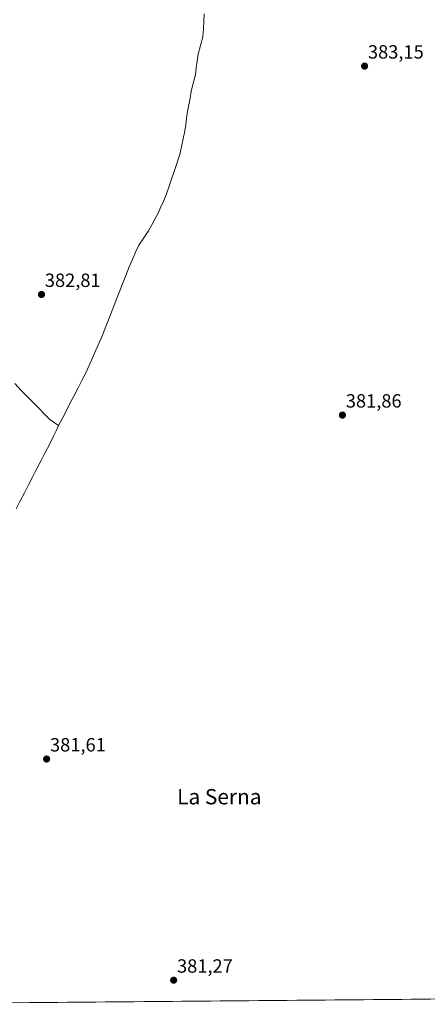
# Model space of a CAD drawing. Units: metres. Extents: x 559892 to 563343, y 4705555 to 4707900.
# Drawn here: x 562741 to 562954, y 4705581 to 4706096 of the extents above; entities that cross this region are included whole.
import ezdxf
from ezdxf.enums import TextEntityAlignment as Align

# ---------------------------------------------------------------- set-up
doc = ezdxf.new("R2010")
doc.units = ezdxf.units.M
doc.header["$MEASUREMENT"] = 0
for name, color, linetype, lineweight in [('Carátula', 7, 'Continuous', 5), ('Corriente natural lineal', 142, 'Continuous', 13), ('Municipio CxS', 142, 'Continuous', 0), ('Pastizal CxS', 92, 'Continuous', 0), ('Punto de cota en terreno', 7, 'Continuous', 0), ('Rótulo de punto de cota en terreno', 19, 'Continuous', 0), ('Texto cartográfico', 19, 'Continuous', 0)]:
    doc.layers.add(name, color=color, linetype=linetype, lineweight=lineweight)
doc.styles.add('Arial', font='txt', dxfattribs={"height": 0.2})

# ---------------------------------------------------------------- blocks, each defined once
blk = doc.blocks.new('5PATER')
at = {"layer": 'Carátula', "linetype": 'Continuous', "lineweight": 5}
h = blk.add_hatch(color=250, dxfattribs=at)
edge = h.paths.add_edge_path()
edge.add_ellipse((0, 0.01), major_axis=(-1.33, -1.34), ratio=0.999422, start_angle=0, end_angle=360)

msp = doc.modelspace()

# ---------------------------------------------------------------- linework, layer by layer
at = {"layer": 'Corriente natural lineal', "color": 142, "linetype": 'Continuous', "lineweight": 13}
for points in [[(562837.5, 4706099.04, 382.78), (562837.42, 4706095.49, 382.79), (562837.09, 4706091.3, 382.74), (562836.76, 4706087.11, 382.63), (562835.59, 4706082.53, 382.66), (562834.42, 4706077.94, 382.73), (562833.92, 4706074.35, 382.74), (562833.42, 4706070.76, 382.76), (562832.92, 4706067.17, 382.74), (562831.84, 4706062.82, 382.65), (562830.76, 4706058.47, 382.64), (562830.12, 4706054.96, 382.67), (562829.48, 4706051.45, 382.7), (562828.84, 4706047.94, 382.72), (562828.37, 4706044.57, 382.76), (562827.89, 4706041.2, 382.74), (562827.42, 4706037.83, 382.7), (562826.55, 4706033.7, 382.58), (562825.69, 4706029.58, 382.7), (562824.82, 4706025.45, 382.84), (562823.43, 4706021.35, 382.74), (562822.04, 4706017.24, 382.58), (562820.64, 4706013.14, 382.43), (562819.25, 4706009.03, 382.55), (562817.86, 4706004.93, 382.74), (562816.39, 4706001.54, 382.72), (562814.93, 4705998.16, 382.62), (562813.46, 4705994.77, 382.79), (562811.78, 4705991.74, 382.78), (562810.09, 4705988.7, 382.62), (562808.41, 4705985.67, 382.77), (562805.92, 4705981.93, 382.89), (562803.43, 4705978.18, 382.83), (562801.72, 4705974.39, 382.71), (562800.02, 4705970.6, 382.7), (562798.31, 4705966.81, 382.72), (562796.57, 4705962.34, 382.45), (562794.83, 4705957.87, 382.41), (562793.09, 4705953.4, 382.43), (562791.35, 4705948.93, 382.31), (562789.61, 4705944.46, 382.43), (562787.87, 4705939.99, 382.41), (562786.13, 4705935.52, 382.4), (562784.39, 4705931.05, 382.46), (562782.64, 4705927.1, 382.41), (562780.89, 4705923.15, 382.41), (562779.14, 4705919.19, 382.51), (562777.39, 4705915.24, 382.47), (562775.64, 4705911.29, 382.48), (562773.61, 4705907.37, 382.48), (562771.59, 4705903.44, 382.52), (562769.56, 4705899.52, 382.61), (562767.54, 4705895.59, 382.72), (562765.51, 4705891.67, 382.63), (562763.49, 4705887.74, 382.75), (562761.46, 4705883.82, 382.9)], [(562761.46, 4705883.82, 382.9), (562759.17, 4705885.38, 382.71), (562756.88, 4705886.94, 382.44), (562753.9, 4705889.97, 382.42), (562750.91, 4705893, 382.37), (562747.93, 4705896.04, 382.44), (562744.94, 4705899.07, 382.46), (562741.96, 4705902.1, 382.46), (562738.6, 4705905.72, 382.52)], [(562761.46, 4705883.82, 382.9), (562760.14, 4705880.99, 382.64), (562758.82, 4705878.16, 382.61), (562756.65, 4705873.94, 382.6), (562754.47, 4705869.73, 382.35), (562752.3, 4705865.51, 382.31), (562750.13, 4705861.29, 382.22), (562747.96, 4705857.07, 382.26), (562745.78, 4705852.86, 382.14), (562743.61, 4705848.64, 382.22), (562741.44, 4705844.42, 382.23), (562739.27, 4705840.2, 382.21)]]:
    msp.add_polyline3d(points, dxfattribs=at)
at = {"layer": 'Municipio CxS', "color": 142, "linetype": 'Continuous', "lineweight": 0}
msp.add_polyline3d([(562955.84, 4705583.89, 381.32), (562950.84, 4705583.85, 381.32), (562945.85, 4705583.81, 381.29), (562940.85, 4705583.76, 381.26), (562935.85, 4705583.72, 381.23), (562930.86, 4705583.68, 381.21), (562925.86, 4705583.63, 381.2), (562920.86, 4705583.59, 381.18), (562915.87, 4705583.54, 381.17), (562910.87, 4705583.5, 381.16), (562905.88, 4705583.46, 381.15), (562900.88, 4705583.41, 381.17), (562895.88, 4705583.37, 381.17), (562890.89, 4705583.32, 381.17), (562885.89, 4705583.28, 381.18), (562880.89, 4705583.24, 381.17), (562875.9, 4705583.19, 381.17), (562870.9, 4705583.15, 381.19), (562865.9, 4705583.11, 381.2), (562860.91, 4705583.06, 381.21), (562855.91, 4705583.02, 381.22), (562850.91, 4705582.97, 381.2), (562845.92, 4705582.93, 381.19), (562840.92, 4705582.89, 381.23), (562835.93, 4705582.84, 381.25), (562830.93, 4705582.8, 381.23), (562825.93, 4705582.75, 381.24), (562820.94, 4705582.71, 381.23), (562815.94, 4705582.67, 381.23), (562810.94, 4705582.62, 381.23), (562805.95, 4705582.58, 381.23), (562800.95, 4705582.53, 381.23), (562795.95, 4705582.49, 381.23), (562790.96, 4705582.45, 381.23), (562785.96, 4705582.4, 381.22), (562780.96, 4705582.36, 381.26), (562775.97, 4705582.32, 381.27), (562770.97, 4705582.27, 381.26), (562765.97, 4705582.23, 381.26), (562760.98, 4705582.18, 381.29), (562755.98, 4705582.14, 381.33), (562750.99, 4705582.1, 381.35), (562745.99, 4705582.05, 381.38), (562740.99, 4705582.01, 381.4)], dxfattribs=at)
at = {"layer": 'Pastizal CxS', "color": 92, "linetype": 'Continuous', "lineweight": 0}
msp.add_polyline3d([(562974.12, 4705584.06, 381.73), (562646.16, 4705581.17, 385.56)], dxfattribs=at)
msp.add_polyline3d([(562974.12, 4705584.06, 381.73), (562646.16, 4705581.17, 385.56)], dxfattribs=at)

# ---------------------------------------------------------------- block references
at = {"layer": 'Punto de cota en terreno', "linetype": 'Continuous', "lineweight": 0}
for p in [(562921.34, 4706071.73, 383.15), (562752.51, 4705952.32, 382.81), (562909.78, 4705889.25, 381.86), (562755.2, 4705709.42, 381.61), (562821.57, 4705593.76, 381.27)]:
    msp.add_blockref('5PATER', p, dxfattribs=at)

# ---------------------------------------------------------------- texts
at = {"layer": 'Rótulo de punto de cota en terreno', "color": 19, "linetype": 'Continuous', "lineweight": 0, "style": 'Arial'}
for s, p in [('383,15', (562923.1, 4706073.49)), ('382,81', (562754.27, 4705954.08)), ('381,86', (562911.54, 4705891.01)), ('381,61', (562756.96, 4705711.18)), ('381,27', (562823.33, 4705595.52))]:
    msp.add_text(s, height=7, dxfattribs=at).set_placement(p, align=Align.BOTTOM_LEFT)
at = {"layer": 'Texto cartográfico', "color": 19, "linetype": 'Continuous', "lineweight": 0, "style": 'Arial'}
msp.add_text('La Serna', height=8, dxfattribs=at).set_placement((562845.43, 4705689.73), align=Align.MIDDLE_CENTER)

doc.saveas('drawing.dxf')
